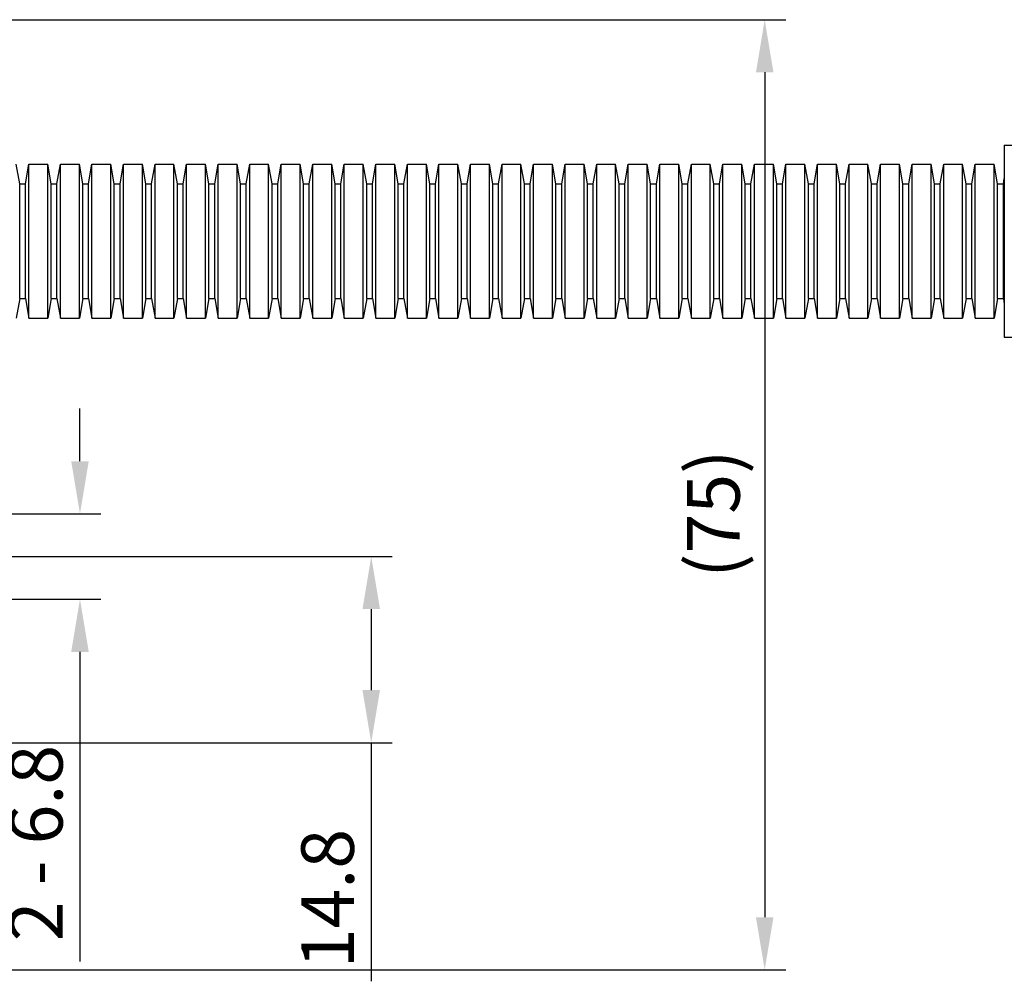
# Model space of a CAD drawing. Extents: x 109 to 606, y -8 to 341.
# Drawn here: x 356 to 423, y 28 to 93 of the extents above; entities that cross this region are included whole.
import ezdxf

# ---------------------------------------------------------------- set-up
doc = ezdxf.new("R2010")
doc.units = 0
doc.header["$MEASUREMENT"] = 0
doc.layers.get('DEFPOINTS').update_dxf_attribs({"linetype": 'CONTINUOUS'})
doc.layers.add('Dimension (ISO)', color=7, linetype='CONTINUOUS', lineweight=25)
doc.layers.add('Visible (ISO)', color=7, linetype='CONTINUOUS', lineweight=50)
doc.styles.add('Note Text (JIS)', font='arial.ttf')
doc.dimstyles.new('Default (JIS)', dxfattribs={"dimscale": 1.428571, "dimtxt": 2.5, "dimasz": 2.5, "dimexe": 1, "dimexo": 0, "dimgap": 0.8, "dimtad": 1, "dimrnd": 1e-08, "dimdsep": 46, "dimtxsty": 'Note Text (JIS)', "dimcen": 0.09, "dimdle": 10, "dimclrd": 256, "dimclre": 256, "dimclrt": 256, "dimadec": 0, "dimazin": 2, "dimtfac": 0.8, "dimtofl": 0, "dimtmove": 0, "dimatfit": 3, "dimfxl": 1, "dimtolj": 1, "dimtzin": 0, "dimlwd": -1, "dimlwe": -1, "dimarcsym": 0})

# ---------------------------------------------------------------- blocks, each defined once
blk = doc.blocks.new('*D50')
at = {"layer": 'DEFPOINTS', "color": 0, "transparency": 16777216}
for p in [(344.064, 59.691), (344.064, 53.891), (360.302, 53.891)]:
    blk.add_point(p, dxfattribs=at)
at = {"layer": 'Dimension (ISO)', "transparency": 16777216}
for p, q in [((360.302, 63.263), (360.302, 66.834)), ((344.064, 59.691), (361.73, 59.691)), ((344.064, 53.891), (361.73, 53.891)), ((360.302, 50.319), (360.302, 29.299))]:
    blk.add_line(p, q, dxfattribs=at)
for points in [[(359.706, 63.263), (360.897, 63.263), (360.302, 59.691)], [(359.706, 50.319), (360.897, 50.319), (360.302, 53.891)]]:
    blk.add_solid(points, dxfattribs=at)
at = {"layer": 'Dimension (ISO)', "lineweight": 25, "transparency": 16777216, "insert": (357.335, 37.332), "char_height": 3.57143, "attachment_point": 5, "rotation": 90, "style": 'Note Text (JIS)'}
blk.add_mtext('\\A1;2 - 6.8', dxfattribs=at)
blk = doc.blocks.new('*D51')
at = {"layer": 'DEFPOINTS', "color": 0, "transparency": 16777216}
for p in [(344.064, 56.791), (344.064, 44.148), (380.087, 44.148)]:
    blk.add_point(p, dxfattribs=at)
at = {"layer": 'Dimension (ISO)', "transparency": 16777216}
for p, q in [((344.064, 56.791), (381.516, 56.791)), ((380.087, 53.22), (380.087, 47.72)), ((344.064, 44.148), (381.516, 44.148)), ((380.087, 44.148), (380.087, 27.946))]:
    blk.add_line(p, q, dxfattribs=at)
for points in [[(379.492, 53.22), (380.682, 53.22), (380.087, 56.791)], [(379.492, 47.72), (380.682, 47.72), (380.087, 44.148)]]:
    blk.add_solid(points, dxfattribs=at)
at = {"layer": 'Dimension (ISO)', "lineweight": 25, "transparency": 16777216, "insert": (377.121, 33.563), "char_height": 3.5714, "attachment_point": 5, "rotation": 90, "style": 'Note Text (JIS)'}
blk.add_mtext('\\A1;14.8', dxfattribs=at)
blk = doc.blocks.new('*D52')
at = {"layer": 'DEFPOINTS', "color": 0, "transparency": 16777216}
for p in [(318.796, 93.248), (285.2, 28.72), (406.813, 28.72)]:
    blk.add_point(p, dxfattribs=at)
at = {"layer": 'Dimension (ISO)', "transparency": 16777216}
for p, q in [((318.796, 93.248), (408.242, 93.248)), ((406.813, 89.677), (406.813, 32.291)), ((285.2, 28.72), (408.242, 28.72))]:
    blk.add_line(p, q, dxfattribs=at)
for points in [[(406.218, 89.677), (407.409, 89.677), (406.813, 93.248)], [(406.218, 32.291), (407.409, 32.291), (406.813, 28.72)]]:
    blk.add_solid(points, dxfattribs=at)
at = {"layer": 'Dimension (ISO)', "lineweight": 25, "transparency": 16777216, "insert": (403.329, 59.699), "char_height": 3.5714, "attachment_point": 5, "rotation": 90, "style": 'Note Text (JIS)'}
blk.add_mtext('\\A1;(75)', dxfattribs=at)

msp = doc.modelspace()

# ---------------------------------------------------------------- linework, layer by layer
at = {"layer": 'Visible (ISO)', "lineweight": 25}
for p, q in [((423.0897, 84.7195), (423.0897, 71.6909)), ((423.0897, 84.7195), (438.7352, 84.7195)), ((356.2074, 82.1052), (355.9731, 83.4338)), ((356.596, 82.1052), (356.8302, 83.4338)), ((356.8302, 72.9766), (356.8302, 83.4338)), ((356.8302, 83.4338), (358.116, 83.4338)), ((358.116, 72.9766), (358.116, 83.4338)), ((358.3502, 82.1052), (358.116, 83.4338)), ((358.7388, 82.1052), (358.9731, 83.4338)), ((358.9731, 72.9766), (358.9731, 83.4338)), ((358.9731, 83.4338), (360.2588, 83.4338)), ((360.2588, 72.9766), (360.2588, 83.4338)), ((360.4931, 82.1052), (360.2588, 83.4338)), ((360.8817, 82.1052), (361.116, 83.4338)), ((361.116, 72.9766), (361.116, 83.4338)), ((361.116, 83.4338), (362.4017, 83.4338)), ((362.4017, 72.9766), (362.4017, 83.4338)), ((362.6359, 82.1052), (362.4017, 83.4338)), ((363.0245, 82.1052), (363.2588, 83.4338)), ((363.2588, 72.9766), (363.2588, 83.4338)), ((363.2588, 83.4338), (364.5445, 83.4338)), ((364.5445, 72.9766), (364.5445, 83.4338)), ((364.7788, 82.1052), (364.5445, 83.4338)), ((365.1674, 82.1052), (365.4017, 83.4338)), ((365.4017, 72.9766), (365.4017, 83.4338)), ((365.4017, 83.4338), (366.6874, 83.4338)), ((366.6874, 72.9766), (366.6874, 83.4338)), ((366.9216, 82.1052), (366.6874, 83.4338)), ((367.3103, 82.1052), (367.5445, 83.4338)), ((367.5445, 72.9766), (367.5445, 83.4338)), ((367.5445, 83.4338), (368.8302, 83.4338)), ((368.8302, 72.9766), (368.8302, 83.4338)), ((369.0645, 82.1052), (368.8302, 83.4338)), ((369.4531, 82.1052), (369.6874, 83.4338)), ((369.6874, 72.9766), (369.6874, 83.4338)), ((369.6874, 83.4338), (370.9731, 83.4338)), ((370.9731, 72.9766), (370.9731, 83.4338)), ((371.2074, 82.1052), (370.9731, 83.4338)), ((371.596, 82.1052), (371.8302, 83.4338)), ((371.8302, 72.9766), (371.8302, 83.4338)), ((371.8302, 83.4338), (373.116, 83.4338)), ((373.116, 72.9766), (373.116, 83.4338)), ((373.3502, 82.1052), (373.116, 83.4338)), ((373.7388, 82.1052), (373.9731, 83.4338)), ((373.9731, 72.9766), (373.9731, 83.4338)), ((373.9731, 83.4338), (375.2588, 83.4338)), ((375.2588, 72.9766), (375.2588, 83.4338)), ((375.4931, 82.1052), (375.2588, 83.4338)), ((375.8817, 82.1052), (376.116, 83.4338)), ((376.116, 72.9766), (376.116, 83.4338)), ((376.116, 83.4338), (377.4017, 83.4338)), ((377.4017, 72.9766), (377.4017, 83.4338)), ((377.6359, 82.1052), (377.4017, 83.4338)), ((378.0245, 82.1052), (378.2588, 83.4338)), ((378.2588, 72.9766), (378.2588, 83.4338)), ((378.2588, 83.4338), (379.5445, 83.4338)), ((379.5445, 72.9766), (379.5445, 83.4338)), ((379.7788, 82.1052), (379.5445, 83.4338)), ((380.1674, 82.1052), (380.4017, 83.4338)), ((380.4017, 72.9766), (380.4017, 83.4338)), ((380.4017, 83.4338), (381.6874, 83.4338)), ((381.6874, 72.9766), (381.6874, 83.4338)), ((381.9216, 82.1052), (381.6874, 83.4338)), ((382.3103, 82.1052), (382.5445, 83.4338)), ((382.5445, 72.9766), (382.5445, 83.4338)), ((382.5445, 83.4338), (383.8302, 83.4338)), ((383.8302, 72.9766), (383.8302, 83.4338)), ((384.0645, 82.1052), (383.8302, 83.4338)), ((384.4531, 82.1052), (384.6874, 83.4338)), ((384.6874, 72.9766), (384.6874, 83.4338)), ((384.6874, 83.4338), (385.9731, 83.4338)), ((385.9731, 72.9766), (385.9731, 83.4338)), ((386.2074, 82.1052), (385.9731, 83.4338)), ((386.596, 82.1052), (386.8302, 83.4338)), ((386.8302, 72.9766), (386.8302, 83.4338)), ((386.8302, 83.4338), (388.116, 83.4338)), ((388.116, 72.9766), (388.116, 83.4338)), ((388.3502, 82.1052), (388.116, 83.4338)), ((388.7388, 82.1052), (388.9731, 83.4338)), ((388.9731, 72.9766), (388.9731, 83.4338)), ((388.9731, 83.4338), (390.2588, 83.4338)), ((390.2588, 72.9766), (390.2588, 83.4338)), ((390.4931, 82.1052), (390.2588, 83.4338)), ((390.8817, 82.1052), (391.116, 83.4338)), ((391.116, 72.9766), (391.116, 83.4338)), ((391.116, 83.4338), (392.4017, 83.4338)), ((392.4017, 72.9766), (392.4017, 83.4338)), ((392.6359, 82.1052), (392.4017, 83.4338)), ((393.0245, 82.1052), (393.2588, 83.4338)), ((393.2588, 72.9766), (393.2588, 83.4338)), ((393.2588, 83.4338), (394.5445, 83.4338)), ((394.5445, 72.9766), (394.5445, 83.4338)), ((394.7788, 82.1052), (394.5445, 83.4338)), ((395.1674, 82.1052), (395.4017, 83.4338)), ((395.4017, 72.9766), (395.4017, 83.4338)), ((395.4017, 83.4338), (396.6874, 83.4338)), ((396.6874, 72.9766), (396.6874, 83.4338)), ((396.9216, 82.1052), (396.6874, 83.4338)), ((397.3103, 82.1052), (397.5445, 83.4338)), ((397.5445, 72.9766), (397.5445, 83.4338)), ((397.5445, 83.4338), (398.8302, 83.4338)), ((398.8302, 72.9766), (398.8302, 83.4338)), ((399.0645, 82.1052), (398.8302, 83.4338)), ((399.4531, 82.1052), (399.6874, 83.4338)), ((399.6874, 72.9766), (399.6874, 83.4338)), ((399.6874, 83.4338), (400.9731, 83.4338)), ((400.9731, 72.9766), (400.9731, 83.4338)), ((401.2074, 82.1052), (400.9731, 83.4338)), ((401.596, 82.1052), (401.8302, 83.4338)), ((401.8302, 72.9766), (401.8302, 83.4338)), ((401.8302, 83.4338), (403.116, 83.4338)), ((403.116, 72.9766), (403.116, 83.4338)), ((403.3502, 82.1052), (403.116, 83.4338)), ((403.7388, 82.1052), (403.9731, 83.4338)), ((403.9731, 72.9766), (403.9731, 83.4338)), ((403.9731, 83.4338), (405.2588, 83.4338)), ((405.2588, 72.9766), (405.2588, 83.4338)), ((405.4931, 82.1052), (405.2588, 83.4338)), ((405.8817, 82.1052), (406.116, 83.4338)), ((406.116, 72.9766), (406.116, 83.4338)), ((406.116, 83.4338), (407.4017, 83.4338)), ((407.4017, 72.9766), (407.4017, 83.4338)), ((407.6359, 82.1052), (407.4017, 83.4338)), ((408.0245, 82.1052), (408.2588, 83.4338)), ((408.2588, 72.9766), (408.2588, 83.4338)), ((408.2588, 83.4338), (409.5445, 83.4338)), ((409.5445, 72.9766), (409.5445, 83.4338)), ((409.7788, 82.1052), (409.5445, 83.4338)), ((410.1674, 82.1052), (410.4017, 83.4338)), ((410.4017, 72.9766), (410.4017, 83.4338)), ((410.4017, 83.4338), (411.6874, 83.4338)), ((411.6874, 72.9766), (411.6874, 83.4338)), ((411.9216, 82.1052), (411.6874, 83.4338)), ((412.3103, 82.1052), (412.5445, 83.4338)), ((412.5445, 72.9766), (412.5445, 83.4338)), ((412.5445, 83.4338), (413.8302, 83.4338)), ((413.8302, 72.9766), (413.8302, 83.4338)), ((414.0645, 82.1052), (413.8302, 83.4338)), ((414.4531, 82.1052), (414.6874, 83.4338)), ((414.6874, 72.9766), (414.6874, 83.4338)), ((414.6874, 83.4338), (415.9731, 83.4338)), ((415.9731, 72.9766), (415.9731, 83.4338)), ((416.2074, 82.1052), (415.9731, 83.4338)), ((416.596, 82.1052), (416.8302, 83.4338)), ((416.8302, 72.9766), (416.8302, 83.4338)), ((416.8302, 83.4338), (418.116, 83.4338)), ((418.116, 72.9766), (418.116, 83.4338)), ((418.3502, 82.1052), (418.116, 83.4338)), ((418.7388, 82.1052), (418.9731, 83.4338)), ((418.9731, 72.9766), (418.9731, 83.4338)), ((418.9731, 83.4338), (420.2588, 83.4338)), ((420.2588, 72.9766), (420.2588, 83.4338)), ((420.4931, 82.1052), (420.2588, 83.4338)), ((420.8817, 82.1052), (421.116, 83.4338)), ((421.116, 72.9766), (421.116, 83.4338)), ((421.116, 83.4338), (422.4017, 83.4338)), ((422.4017, 72.9766), (422.4017, 83.4338)), ((422.6359, 82.1052), (422.4017, 83.4338)), ((423.0245, 82.1052), (423.0897, 82.4748)), ((356.2074, 74.3052), (356.2074, 82.1052)), ((356.2074, 82.1052), (356.596, 82.1052)), ((356.596, 74.3052), (356.596, 82.1052)), ((358.3502, 74.3052), (358.3502, 82.1052)), ((358.3502, 82.1052), (358.7388, 82.1052)), ((358.7388, 74.3052), (358.7388, 82.1052)), ((360.4931, 74.3052), (360.4931, 82.1052)), ((360.4931, 82.1052), (360.8817, 82.1052)), ((360.8817, 74.3052), (360.8817, 82.1052)), ((362.6359, 74.3052), (362.6359, 82.1052)), ((362.6359, 82.1052), (363.0245, 82.1052)), ((363.0245, 74.3052), (363.0245, 82.1052)), ((364.7788, 74.3052), (364.7788, 82.1052)), ((364.7788, 82.1052), (365.1674, 82.1052)), ((365.1674, 74.3052), (365.1674, 82.1052)), ((366.9216, 74.3052), (366.9216, 82.1052)), ((366.9216, 82.1052), (367.3103, 82.1052)), ((367.3103, 74.3052), (367.3103, 82.1052)), ((369.0645, 74.3052), (369.0645, 82.1052)), ((369.0645, 82.1052), (369.4531, 82.1052)), ((369.4531, 74.3052), (369.4531, 82.1052)), ((371.2074, 74.3052), (371.2074, 82.1052)), ((371.2074, 82.1052), (371.596, 82.1052)), ((371.596, 74.3052), (371.596, 82.1052)), ((373.3502, 74.3052), (373.3502, 82.1052)), ((373.3502, 82.1052), (373.7388, 82.1052)), ((373.7388, 74.3052), (373.7388, 82.1052)), ((375.4931, 74.3052), (375.4931, 82.1052)), ((375.4931, 82.1052), (375.8817, 82.1052)), ((375.8817, 74.3052), (375.8817, 82.1052)), ((377.6359, 74.3052), (377.6359, 82.1052)), ((377.6359, 82.1052), (378.0245, 82.1052)), ((378.0245, 74.3052), (378.0245, 82.1052)), ((379.7788, 74.3052), (379.7788, 82.1052)), ((379.7788, 82.1052), (380.1674, 82.1052)), ((380.1674, 74.3052), (380.1674, 82.1052)), ((381.9216, 74.3052), (381.9216, 82.1052)), ((381.9216, 82.1052), (382.3103, 82.1052)), ((382.3103, 74.3052), (382.3103, 82.1052)), ((384.0645, 74.3052), (384.0645, 82.1052)), ((384.0645, 82.1052), (384.4531, 82.1052)), ((384.4531, 74.3052), (384.4531, 82.1052)), ((386.2074, 74.3052), (386.2074, 82.1052)), ((386.2074, 82.1052), (386.596, 82.1052)), ((386.596, 74.3052), (386.596, 82.1052)), ((388.3502, 74.3052), (388.3502, 82.1052)), ((388.3502, 82.1052), (388.7388, 82.1052)), ((388.7388, 74.3052), (388.7388, 82.1052)), ((390.4931, 74.3052), (390.4931, 82.1052)), ((390.4931, 82.1052), (390.8817, 82.1052)), ((390.8817, 74.3052), (390.8817, 82.1052)), ((392.6359, 74.3052), (392.6359, 82.1052)), ((392.6359, 82.1052), (393.0245, 82.1052)), ((393.0245, 74.3052), (393.0245, 82.1052)), ((394.7788, 74.3052), (394.7788, 82.1052)), ((394.7788, 82.1052), (395.1674, 82.1052)), ((395.1674, 74.3052), (395.1674, 82.1052)), ((396.9216, 74.3052), (396.9216, 82.1052)), ((396.9216, 82.1052), (397.3103, 82.1052)), ((397.3103, 74.3052), (397.3103, 82.1052)), ((399.0645, 74.3052), (399.0645, 82.1052)), ((399.0645, 82.1052), (399.4531, 82.1052)), ((399.4531, 74.3052), (399.4531, 82.1052)), ((401.2074, 74.3052), (401.2074, 82.1052)), ((401.2074, 82.1052), (401.596, 82.1052)), ((401.596, 74.3052), (401.596, 82.1052)), ((403.3502, 74.3052), (403.3502, 82.1052)), ((403.3502, 82.1052), (403.7388, 82.1052)), ((403.7388, 74.3052), (403.7388, 82.1052)), ((405.4931, 74.3052), (405.4931, 82.1052)), ((405.4931, 82.1052), (405.8817, 82.1052)), ((405.8817, 74.3052), (405.8817, 82.1052)), ((407.6359, 74.3052), (407.6359, 82.1052)), ((407.6359, 82.1052), (408.0245, 82.1052)), ((408.0245, 74.3052), (408.0245, 82.1052)), ((409.7788, 74.3052), (409.7788, 82.1052)), ((409.7788, 82.1052), (410.1674, 82.1052)), ((410.1674, 74.3052), (410.1674, 82.1052)), ((411.9216, 74.3052), (411.9216, 82.1052)), ((411.9216, 82.1052), (412.3103, 82.1052)), ((412.3103, 74.3052), (412.3103, 82.1052)), ((414.0645, 74.3052), (414.0645, 82.1052)), ((414.0645, 82.1052), (414.4531, 82.1052)), ((414.4531, 74.3052), (414.4531, 82.1052)), ((416.2074, 74.3052), (416.2074, 82.1052)), ((416.2074, 82.1052), (416.596, 82.1052)), ((416.596, 74.3052), (416.596, 82.1052)), ((418.3502, 74.3052), (418.3502, 82.1052)), ((418.3502, 82.1052), (418.7388, 82.1052)), ((418.7388, 74.3052), (418.7388, 82.1052)), ((420.4931, 74.3052), (420.4931, 82.1052)), ((420.4931, 82.1052), (420.8817, 82.1052)), ((420.8817, 74.3052), (420.8817, 82.1052)), ((422.6359, 74.3052), (422.6359, 82.1052)), ((422.6359, 82.1052), (423.0245, 82.1052)), ((423.0245, 74.3052), (423.0245, 82.1052)), ((356.2074, 74.3052), (355.9731, 72.9766)), ((356.2074, 74.3052), (356.596, 74.3052)), ((356.596, 74.3052), (356.8302, 72.9766)), ((358.3502, 74.3052), (358.116, 72.9766)), ((358.3502, 74.3052), (358.7388, 74.3052)), ((358.7388, 74.3052), (358.9731, 72.9766)), ((360.4931, 74.3052), (360.2588, 72.9766)), ((360.4931, 74.3052), (360.8817, 74.3052)), ((360.8817, 74.3052), (361.116, 72.9766)), ((362.6359, 74.3052), (362.4017, 72.9766)), ((362.6359, 74.3052), (363.0245, 74.3052)), ((363.0245, 74.3052), (363.2588, 72.9766)), ((364.7788, 74.3052), (364.5445, 72.9766)), ((364.7788, 74.3052), (365.1674, 74.3052)), ((365.1674, 74.3052), (365.4017, 72.9766)), ((366.9216, 74.3052), (366.6874, 72.9766)), ((366.9216, 74.3052), (367.3103, 74.3052)), ((367.3103, 74.3052), (367.5445, 72.9766)), ((369.0645, 74.3052), (368.8302, 72.9766)), ((369.0645, 74.3052), (369.4531, 74.3052)), ((369.4531, 74.3052), (369.6874, 72.9766)), ((371.2074, 74.3052), (370.9731, 72.9766)), ((371.2074, 74.3052), (371.596, 74.3052)), ((371.596, 74.3052), (371.8302, 72.9766)), ((373.3502, 74.3052), (373.116, 72.9766)), ((373.3502, 74.3052), (373.7388, 74.3052)), ((373.7388, 74.3052), (373.9731, 72.9766)), ((375.4931, 74.3052), (375.2588, 72.9766)), ((375.4931, 74.3052), (375.8817, 74.3052)), ((375.8817, 74.3052), (376.116, 72.9766)), ((377.6359, 74.3052), (377.4017, 72.9766)), ((377.6359, 74.3052), (378.0245, 74.3052)), ((378.0245, 74.3052), (378.2588, 72.9766)), ((379.7788, 74.3052), (379.5445, 72.9766)), ((379.7788, 74.3052), (380.1674, 74.3052)), ((380.1674, 74.3052), (380.4017, 72.9766)), ((381.9216, 74.3052), (381.6874, 72.9766)), ((381.9216, 74.3052), (382.3103, 74.3052)), ((382.3103, 74.3052), (382.5445, 72.9766)), ((384.0645, 74.3052), (383.8302, 72.9766)), ((384.0645, 74.3052), (384.4531, 74.3052)), ((384.4531, 74.3052), (384.6874, 72.9766)), ((386.2074, 74.3052), (385.9731, 72.9766)), ((386.2074, 74.3052), (386.596, 74.3052)), ((386.596, 74.3052), (386.8302, 72.9766)), ((388.3502, 74.3052), (388.116, 72.9766)), ((388.3502, 74.3052), (388.7388, 74.3052)), ((388.7388, 74.3052), (388.9731, 72.9766)), ((390.4931, 74.3052), (390.2588, 72.9766)), ((390.4931, 74.3052), (390.8817, 74.3052)), ((390.8817, 74.3052), (391.116, 72.9766)), ((392.6359, 74.3052), (392.4017, 72.9766)), ((392.6359, 74.3052), (393.0245, 74.3052)), ((393.0245, 74.3052), (393.2588, 72.9766)), ((394.7788, 74.3052), (394.5445, 72.9766)), ((394.7788, 74.3052), (395.1674, 74.3052)), ((395.1674, 74.3052), (395.4017, 72.9766)), ((396.9216, 74.3052), (396.6874, 72.9766)), ((396.9216, 74.3052), (397.3103, 74.3052)), ((397.3103, 74.3052), (397.5445, 72.9766)), ((399.0645, 74.3052), (398.8302, 72.9766)), ((399.0645, 74.3052), (399.4531, 74.3052)), ((399.4531, 74.3052), (399.6874, 72.9766)), ((401.2074, 74.3052), (400.9731, 72.9766)), ((401.2074, 74.3052), (401.596, 74.3052)), ((401.596, 74.3052), (401.8302, 72.9766)), ((403.3502, 74.3052), (403.116, 72.9766)), ((403.3502, 74.3052), (403.7388, 74.3052)), ((403.7388, 74.3052), (403.9731, 72.9766)), ((405.4931, 74.3052), (405.2588, 72.9766)), ((405.4931, 74.3052), (405.8817, 74.3052)), ((405.8817, 74.3052), (406.116, 72.9766)), ((407.6359, 74.3052), (407.4017, 72.9766)), ((407.6359, 74.3052), (408.0245, 74.3052)), ((408.0245, 74.3052), (408.2588, 72.9766)), ((409.7788, 74.3052), (409.5445, 72.9766)), ((409.7788, 74.3052), (410.1674, 74.3052)), ((410.1674, 74.3052), (410.4017, 72.9766)), ((411.9216, 74.3052), (411.6874, 72.9766)), ((411.9216, 74.3052), (412.3103, 74.3052)), ((412.3103, 74.3052), (412.5445, 72.9766)), ((414.0645, 74.3052), (413.8302, 72.9766)), ((414.0645, 74.3052), (414.4531, 74.3052)), ((414.4531, 74.3052), (414.6874, 72.9766)), ((416.2074, 74.3052), (415.9731, 72.9766)), ((416.2074, 74.3052), (416.596, 74.3052)), ((416.596, 74.3052), (416.8302, 72.9766)), ((418.3502, 74.3052), (418.116, 72.9766)), ((418.3502, 74.3052), (418.7388, 74.3052)), ((418.7388, 74.3052), (418.9731, 72.9766)), ((420.4931, 74.3052), (420.2588, 72.9766)), ((420.4931, 74.3052), (420.8817, 74.3052)), ((420.8817, 74.3052), (421.116, 72.9766)), ((422.6359, 74.3052), (422.4017, 72.9766)), ((422.6359, 74.3052), (423.0245, 74.3052)), ((423.0245, 74.3052), (423.0897, 73.9356)), ((356.8302, 72.9766), (358.116, 72.9766)), ((358.9731, 72.9766), (360.2588, 72.9766)), ((361.116, 72.9766), (362.4017, 72.9766)), ((363.2588, 72.9766), (364.5445, 72.9766)), ((365.4017, 72.9766), (366.6874, 72.9766)), ((367.5445, 72.9766), (368.8302, 72.9766)), ((369.6874, 72.9766), (370.9731, 72.9766)), ((371.8302, 72.9766), (373.116, 72.9766)), ((373.9731, 72.9766), (375.2588, 72.9766)), ((376.116, 72.9766), (377.4017, 72.9766)), ((378.2588, 72.9766), (379.5445, 72.9766)), ((380.4017, 72.9766), (381.6874, 72.9766)), ((382.5445, 72.9766), (383.8302, 72.9766)), ((384.6874, 72.9766), (385.9731, 72.9766)), ((386.8302, 72.9766), (388.116, 72.9766)), ((388.9731, 72.9766), (390.2588, 72.9766)), ((391.116, 72.9766), (392.4017, 72.9766)), ((393.2588, 72.9766), (394.5445, 72.9766)), ((395.4017, 72.9766), (396.6874, 72.9766)), ((397.5445, 72.9766), (398.8302, 72.9766)), ((399.6874, 72.9766), (400.9731, 72.9766)), ((401.8302, 72.9766), (403.116, 72.9766)), ((403.9731, 72.9766), (405.2588, 72.9766)), ((406.116, 72.9766), (407.4017, 72.9766)), ((408.2588, 72.9766), (409.5445, 72.9766)), ((410.4017, 72.9766), (411.6874, 72.9766)), ((412.5445, 72.9766), (413.8302, 72.9766)), ((414.6874, 72.9766), (415.9731, 72.9766)), ((416.8302, 72.9766), (418.116, 72.9766)), ((418.9731, 72.9766), (420.2588, 72.9766)), ((421.116, 72.9766), (422.4017, 72.9766)), ((423.0897, 71.6909), (438.7352, 71.6909))]:
    msp.add_line(p, q, dxfattribs=at)

# ---------------------------------------------------------------- dimensions: what is measured, and where the dimension line sits
at = {"layer": 'Dimension (ISO)', "lineweight": 25}
for base, p1, p2, text, override, picture, middle in [((406.8134, 28.7195), (318.796, 93.248), (285.2004, 28.7195), '(<>)', {"dimgap": 0.8, "dimdec": 0, "dimlfac": 1.166667, "dimtol": 0, "dimlim": 0, "dimtp": 0, "dimtm": 0, "dimtdec": 2}, '*D52', (406.8134, 59.6994)), ((360.3016, 53.8905), (344.0641, 59.6914), (344.0641, 53.8905), '2 - <>', {"dimdec": 1, "dimlfac": 1.166667, "dimtp": 0, "dimtm": 0, "dimtdec": 2}, '*D50', (360.3016, 37.3316))]:
    dim = msp.add_linear_dim(base=base, p1=p1, p2=p2, angle=270, text=text, dimstyle='Default (JIS)', override=override, dxfattribs=at)
    dim.commit()
    dim.dimension.update_dxf_attribs({"geometry": picture, "text_midpoint": middle, "dimtype": 160})
dim = msp.add_linear_dim(base=(380.08718, 44.148112), p1=(344.064111, 56.790969), p2=(344.064111, 44.148112), angle=90, dimstyle='Default (JIS)', override={"dimdec": 1, "dimlfac": 1.166667, "dimtp": 0, "dimtm": 0, "dimtdec": 2}, dxfattribs=at)
dim.commit()
dim.dimension.update_dxf_attribs({"geometry": '*D51', "text_midpoint": (380.08718, 33.562651), "dimtype": 160})

doc.saveas('drawing.dxf')
